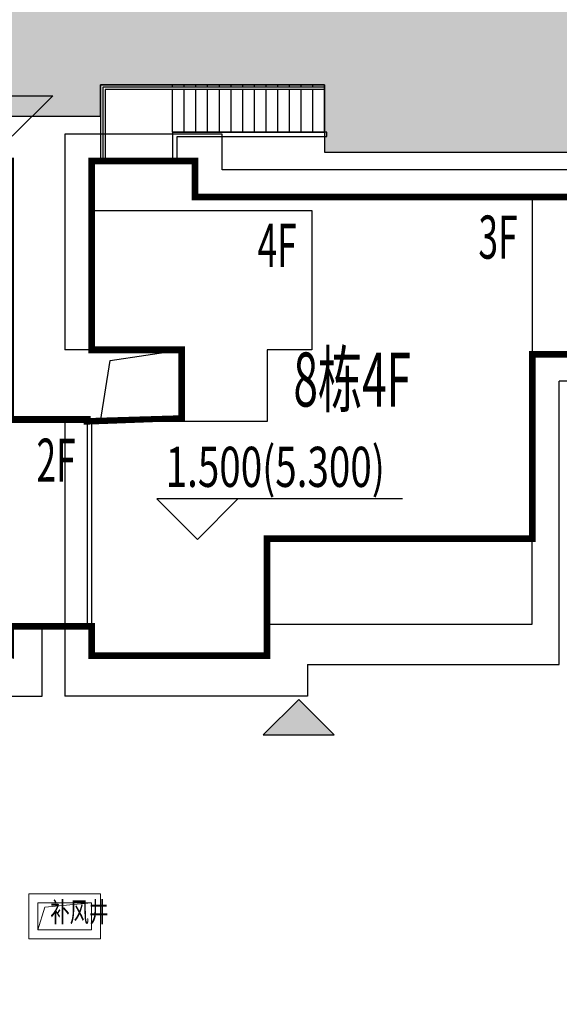
# Model space of a CAD drawing. Units: millimetres. Extents: x 719403 to 719833056, y 2535162 to 2535965487.
# Drawn here: x 720534 to 720546, y 2535915 to 2535937 of the extents above; entities that cross this region are included whole.
import ezdxf

# ---------------------------------------------------------------- set-up
doc = ezdxf.new("R2010")
doc.units = ezdxf.units.MM
doc.header["$LTSCALE"] = 100
doc.linetypes.add('( Hidden )', pattern=[0.375, 0.25, -0.125])
doc.linetypes.add('DASH', pattern=[0.35, 0.25, -0.1])
for name, color, linetype in [('0-4F', 40, 'Continuous'), ('2025.04.01改密度', 6, 'Continuous'), ('8-E1-2水域', 131, 'Continuous'), ('A-COLU-STEL', 4, 'Continuous'), ('A-OVLK', 140, 'Continuous'), ('A-WALL', 1, 'Continuous'), ('C-BLDG-RIDG', 181, 'Continuous'), ('C-PATT-GRSS', 8, 'Continuous'), ('DIM_COOR-RefEdit0-RefEdit0', 3, 'Continuous'), ('DIM_ELEV', 3, 'Continuous'), ('PUB_TEXT', 7, 'Continuous'), ('建筑基底', 4, 'Continuous')]:
    doc.layers.add(name, color=color, linetype=linetype)
for name, color, linetype, lineweight in [('16文字', 7, 'Continuous', 20), ('A-LINE-虚线', 76, 'DASH', 9), ('A-W-文字', 7, 'Continuous', 15), ('Z-GREE-AREA(绿化范围)', 3, 'Continuous', 15)]:
    doc.layers.add(name, color=color, linetype=linetype, lineweight=lineweight)
doc.layers.add('C-BLDG-YARD', color=1, linetype='Continuous', plot=False)
doc.layers.add('G-XREF', color=2, linetype='Continuous', plot=False)
doc.styles.add('_TCH_DIM', font='SIMPLEX', dxfattribs={"bigfont": 'GBCBIG'})
doc.styles.add('DIM3-100', font='tssdeng', dxfattribs={"width": 0.699999988079071, "bigfont": 'hztxt'})
doc.styles.add('黑体', font='txt')
pattern_1 = [(90, (-1000, 0), (-0.39911819, 0.39911819), [0.105832264, -0.6924040600000001]), (45, (-1000, 0), (-0.3991184620326041, 0.3991184620326042), [0.105832264, -0.4586064599999999]), (135, (-1000, 0), (-0.3991184620326042, -0.3991184620326041), [0.105832264, -0.4586064599999999])]

# ---------------------------------------------------------------- blocks, each defined once
blk = doc.blocks.new('422112224')
at = {"layer": '8-E1-2水域', "ltscale": 5}
h = blk.add_hatch(dxfattribs=at)
h.set_pattern_fill('AR-RROOF', color=3, scale=2, style=0)
h.set_pattern_definition([(0, (0, 0), (5.587999999999999, 2.54), [38.1, -5.08, 12.7, -2.54]), (0, (3.3782, 1.27), (-2.54, 3.3782), [7.62, -0.8382, 15.24, -1.905]), (0, (1.27, 2.159), (13.208, 1.7018), [20.32, -3.556, 10.16, -2.54])])
h.paths.add_polyline_path([(719526.8321809801, 2535686.073014769), (719536.8749425024, 2535686.073014769), (719527.5456607023, 2535785.981389794), (719518.442413263, 2535775.92002357)])
h.paths.add_polyline_path([(719522.0666822884, 2535844.664079328, 0.3883329092225415), (719516.0689977763, 2535850.106186052), (719511.5166781279, 2535850.088224332), (719513.6139498316, 2535827.628421237), (719524.584301351, 2535817.70275223)])
h.paths.add_polyline_path([(719890.78823972, 2535743.241005378), (719891.1767752687, 2535686.073014768), (719901.1762799424, 2535686.073014768), (719900.7871689405, 2535743.325591097, 0.012804751513186), (719899.3031676271, 2535784.853340969), (719888.5952484397, 2535794.920655495, -0.01613960026592369)])
h.paths.add_polyline_path([(719871.8682727914, 2535946.155087424, 0.1754920916896912), (719840.6196490221, 2535990.781918547), (719821.4805743195, 2536004.229243204, -0.1434586992798653), (719814.467959947, 2536013.020102123), (719814.1015298322, 2536013.915678818), (719803.4736519252, 2536013.667840332, 0.1013253787589405), (719809.42267526, 2536002.055746842), (719834.8012267747, 2535977.884678521, -0.268087443382684), (719844.6234992007, 2535945.920928704, 0.2601975946995017), (719845.6864150823, 2535896.18814368, 0.06510432372428375), (719863.4305951782, 2535877.652256929, -0.1815898772873871), (719882.0940456229, 2535846.113448465, -0.009547185060003792), (719885.754084781, 2535815.766060331), (719894.7222618067, 2535825.939208498, 0.03779882626784583)])
h.paths.add_polyline_path([(719826.0377407784, 2536095.765785684), (719815.557286865, 2536095.765785684), (719821.6753981805, 2536076.277744811, -0.1773657433622919), (719820.3712901773, 2536065.152046856, 0.04729274947334626), (719814.0552783039, 2536056.860481479, 0.07100192011768049), (719803.0074194589, 2536033.660946392), (719813.6352973694, 2536033.90878548, -0.06090776130377459), (719822.4692578613, 2536051.455273749, -0.06929163006621704), (719830.425064333, 2536061.063414875, 0.3121942452183485), (719833.2799016476, 2536072.697306157)])
blk = doc.blocks.new('41244112')
at = {"layer": 'C-PATT-GRSS'}
h = blk.add_hatch(dxfattribs=at)
h.set_pattern_fill('GRASS', color=62, scale=0.2)
h.set_pattern_definition(pattern_1)
h.paths.add_polyline_path([(718792.7553258183, 2535855.236479615), (718794.3553257411, 2535855.236479491), (718794.3553257412, 2535849.166479492), (718792.9198570531, 2535849.166479492), (718792.7553258183, 2535849.56538794)], flags=16)
h.paths.add_polyline_path([(718731.0552784988, 2535960.705501114), (718732.8552784987, 2535960.705501114), (718732.8552784987, 2535959.706704523), (718731.0552784988, 2535959.706704523)], flags=16)
edge = h.paths.add_edge_path()
edge.add_arc((718793.3052837981, 2535876.044099064), 1.000000000000945, 264.4774602692649, 360.0000000266804)
edge.add_line((718794.3052837981, 2535876.044099064), (718794.3052837972, 2535880.106704377))
edge.add_line((718794.3052837972, 2535880.106704377), (718787.855283798, 2535880.106704377))
edge.add_line((718787.855283798, 2535880.106704377), (718787.8552837984, 2535890.406704377))
edge.add_line((718787.8552837984, 2535890.406704377), (718789.4552837983, 2535890.406704377))
edge.add_line((718789.4552837983, 2535890.406704377), (718789.4552837983, 2535892.306704376))
edge.add_line((718789.4552837983, 2535892.306704376), (718793.975283798, 2535892.306704376))
edge.add_line((718793.975283798, 2535892.306704376), (718793.975283798, 2535893.706704376))
edge.add_line((718793.975283798, 2535893.706704376), (718798.955283798, 2535893.706704376))
edge.add_line((718798.955283798, 2535893.706704376), (718798.955283798, 2535893.006704377))
edge.add_line((718798.955283798, 2535893.006704377), (718800.1552837985, 2535893.006704377))
edge.add_line((718800.1552837985, 2535893.006704377), (718800.1552837985, 2535892.206704373))
edge.add_line((718800.1552837985, 2535892.206704373), (718806.1752837984, 2535892.206704376))
edge.add_line((718806.1752837984, 2535892.206704376), (718806.1752837984, 2535893.706704376))
edge.add_line((718806.1752837984, 2535893.706704376), (718811.1552837985, 2535893.706704376))
edge.add_line((718811.1552837985, 2535893.706704376), (718811.1552837985, 2535893.006704377))
edge.add_line((718811.1552837985, 2535893.006704377), (718812.3552978478, 2535893.006704377))
edge.add_line((718812.3552978478, 2535893.006704377), (718812.3552978478, 2535892.306704044))
edge.add_line((718812.3552978478, 2535892.306704044), (718815.5552978417, 2535892.306704043))
edge.add_line((718815.5552978417, 2535892.306704043), (718825.5552978413, 2535892.306704043))
edge.add_line((718825.5552978413, 2535892.306704043), (718825.5552978416, 2535890.106704051))
edge.add_line((718825.5552978416, 2535890.106704051), (718828.7552978419, 2535890.106704051))
edge.add_line((718828.7552978419, 2535890.106704051), (718828.755297842, 2535881.30670406))
edge.add_line((718828.755297842, 2535881.30670406), (718825.0552978419, 2535881.306704055))
edge.add_line((718825.0552978419, 2535881.306704055), (718825.0552978419, 2535880.406704051))
edge.add_line((718825.0552978419, 2535880.406704051), (718819.1052837991, 2535880.406704048))
edge.add_line((718819.1052837991, 2535880.406704048), (718819.1052837983, 2535876.006704306))
edge.add_arc((718820.1052837982, 2535876.006704306), 0.9999999998835847, 180, 269.999999939969)
edge.add_line((718820.1052837971, 2535875.006704306), (718820.8701883146, 2535875.006704305))
edge.add_line((718820.8701883146, 2535875.006704305), (718820.8701883146, 2535875.406301056))
edge.add_line((718820.8701883146, 2535875.406301056), (718822.6701883145, 2535875.406301056))
edge.add_line((718822.6701883145, 2535875.406301056), (718822.670188314, 2535875.006704303))
edge.add_line((718822.670188314, 2535875.006704303), (718832.5553821297, 2535875.006704291))
edge.add_line((718832.5553821297, 2535875.006704291), (718832.5553821297, 2535871.006704291))
edge.add_line((718832.5553821297, 2535871.006704291), (718829.9553821333, 2535871.006704293))
edge.add_line((718829.9553821333, 2535871.006704293), (718829.9553821333, 2535868.606704383))
edge.add_line((718829.9553821333, 2535868.606704383), (718833.555382133, 2535868.606704383))
edge.add_line((718833.555382133, 2535868.606704383), (718833.5553821332, 2535860.606704391))
edge.add_line((718833.5553821332, 2535860.606704391), (718832.5553821332, 2535860.606704389))
edge.add_line((718832.5553821332, 2535860.606704389), (718832.5553821332, 2535859.806704383))
edge.add_line((718832.5553821332, 2535859.806704383), (718829.855382133, 2535859.806704383))
edge.add_line((718829.855382133, 2535859.806704383), (718829.8553821333, 2535858.906704383))
edge.add_line((718829.8553821333, 2535858.906704383), (718823.4553821272, 2535858.906704374))
edge.add_line((718823.4553821272, 2535858.906704374), (718823.4553821305, 2535856.706704385))
edge.add_line((718823.4553821305, 2535856.706704385), (718817.0553821396, 2535856.706704374))
edge.add_line((718817.0553821396, 2535856.706704374), (718811.2553680899, 2535856.706704379))
edge.add_line((718811.2553680899, 2535856.706704379), (718811.2553680899, 2535857.506704378))
edge.add_line((718811.2553680899, 2535857.506704378), (718805.7553680894, 2535857.506704378))
edge.add_line((718805.75536809, 2535857.506704378), (718804.9553821443, 2535857.506704379))
edge.add_line((718804.9553821443, 2535857.506704379), (718804.9553821443, 2535856.706704212))
edge.add_line((718804.9553821443, 2535856.706704212), (718799.5553821444, 2535856.706704212))
edge.add_line((718799.5553821444, 2535856.706704212), (718799.5553821444, 2535856.806704378))
edge.add_line((718799.5553821444, 2535856.806704378), (718793.0553821444, 2535856.806704379))
edge.add_line((718793.0553821444, 2535856.806704379), (718793.0553821444, 2535858.306704213))
edge.add_line((718793.0553821444, 2535858.306704213), (718792.6553821443, 2535858.306704213))
edge.add_line((718792.6553821443, 2535858.306704213), (718792.6553821444, 2535864.965026818))
edge.add_arc((718802.0077528389, 2535861.808126822), 9.870808234028466, 161.3478494718676, 180)
edge.add_line((718792.1369446049, 2535861.808126822), (718792.1552837985, 2535852.796596063))
edge.add_arc((718801.1552838004, 2535852.796596063), 9.00000000197906, 180, 214.0281983687012)
edge.add_line((718793.6964234327, 2535847.76018841), (718795.1716686904, 2535846.019664037))
edge.add_arc((718786.0552837986, 2535839.864054685), 10.99999999982153, 0, 34.02819837116289, ccw=False)
edge.add_line((718797.0552837984, 2535839.864054685), (718797.0552837984, 2535840.055935249))
edge.add_arc((718806.0552837992, 2535840.055935251), 9.000000000814907, 180.0000000088935, 247.5888679516065)
edge.add_arc((718803.0052837987, 2535832.660159429), 0.9999999999993727, 247.5888679479758, 359.9999999733196)
edge.add_line((718804.005283799, 2535832.660159428), (718804.0052837984, 2535836.706704212))
edge.add_line((718804.0052837984, 2535836.706704212), (718797.9552837985, 2535836.706704213))
edge.add_line((718797.9552837985, 2535836.706704213), (718797.9552837985, 2535838.206704213))
edge.add_line((718797.9552837985, 2535838.206704213), (718797.5552837985, 2535838.206704213))
edge.add_line((718797.5552837985, 2535838.206704213), (718797.5552837986, 2535847.006704213))
edge.add_line((718797.5552837986, 2535847.006704213), (718799.1552837985, 2535847.006704213))
edge.add_line((718799.1552837985, 2535847.006704213), (718799.1552837985, 2535848.906704213))
edge.add_line((718799.1552837985, 2535848.906704213), (718803.6752837984, 2535848.906704213))
edge.add_line((718803.6752837984, 2535848.906704213), (718803.6752837984, 2535850.306704212))
edge.add_line((718803.6752837984, 2535850.306704212), (718808.6552837985, 2535850.306704212))
edge.add_line((718808.6552837985, 2535850.306704212), (718808.6552837985, 2535849.606704213))
edge.add_line((718808.6552837985, 2535849.606704213), (718809.8552837986, 2535849.606704213))
edge.add_line((718809.8552837986, 2535849.606704213), (718809.8552837986, 2535848.80670421))
edge.add_line((718809.8552837986, 2535848.80670421), (718815.8752837988, 2535848.806704212))
edge.add_line((718815.8752837988, 2535848.806704212), (718815.8752837988, 2535850.306704212))
edge.add_line((718815.8752837988, 2535850.306704212), (718820.8552837989, 2535850.306704212))
edge.add_line((718820.8552837989, 2535850.306704212), (718820.8552837989, 2535849.606704213))
edge.add_line((718820.8552837989, 2535849.606704213), (718822.0552837986, 2535849.606704213))
edge.add_line((718822.0552837986, 2535849.606704213), (718822.0552837986, 2535848.906703881))
edge.add_line((718822.0552837986, 2535848.906703881), (718825.2552837927, 2535848.906703879))
edge.add_line((718825.2552837927, 2535848.906703879), (718835.2552837924, 2535848.906703879))
edge.add_line((718835.2552837924, 2535848.906703879), (718835.2552837926, 2535846.706703887))
edge.add_line((718835.2552837926, 2535846.706703887), (718838.4552837929, 2535846.706703887))
edge.add_line((718838.4552837929, 2535846.706703887), (718838.4552837932, 2535838.706703894))
edge.add_line((718838.4552837932, 2535838.706703894), (718837.4552837932, 2535838.706703893))
edge.add_line((718837.4552837932, 2535838.706703893), (718837.4552837932, 2535837.906703887))
edge.add_line((718837.4552837932, 2535837.906703887), (718834.755283793, 2535837.906703887))
edge.add_line((718834.755283793, 2535837.906703887), (718834.755283793, 2535837.006703887))
edge.add_line((718834.755283793, 2535837.006703887), (718828.8052837987, 2535837.006703887))
edge.add_line((718828.8052837987, 2535837.006703887), (718828.8052837987, 2535832.055935249))
edge.add_arc((718829.8052837987, 2535832.055935249), 1, 180, 270)
edge.add_line((718829.8052837987, 2535831.055935249), (718831.1501634904, 2535831.055935249))
edge.add_line((718831.1501634904, 2535831.055935249), (718831.1501634904, 2535831.606301342))
edge.add_line((718831.1501634904, 2535831.606301342), (718832.9501634904, 2535831.606301342))
edge.add_line((718832.9501634904, 2535831.606301342), (718832.9501634904, 2535831.055935249))
edge.add_line((718832.9501634904, 2535831.055935249), (718837.9549354936, 2535831.055935249))
edge.add_line((718837.9549354936, 2535831.055935249), (718837.9549354936, 2535826.60670441))
edge.add_line((718837.9549354936, 2535826.60670441), (718837.9549354936, 2535826.106704202))
edge.add_line((718837.9549354936, 2535826.106704202), (718842.8552837952, 2535826.106704212))
edge.add_line((718842.8552837952, 2535826.106704212), (718842.8552837992, 2535820.506704201))
edge.add_line((718842.8552837981, 2535820.506704201), (718842.8552837977, 2535816.706704201))
edge.add_line((718842.8552837977, 2535816.706704201), (718840.355283796, 2535816.706704201))
edge.add_line((718840.355283796, 2535816.706704201), (718840.3552837896, 2535815.406704172))
edge.add_line((718840.3552837896, 2535815.406704172), (718833.255283797, 2535815.406704207))
edge.add_line((718833.255283797, 2535815.406704207), (718833.255283797, 2535816.706704201))
edge.add_line((718833.255283797, 2535816.706704201), (718828.8552837893, 2535816.7067042))
edge.add_line((718828.8552837893, 2535816.7067042), (718828.8552837895, 2535815.406704173))
edge.add_line((718828.8552837895, 2535815.406704173), (718821.7552837969, 2535815.406704208))
edge.add_line((718821.7552837969, 2535815.406704208), (718821.7552837969, 2535816.7067042))
edge.add_line((718821.7552837969, 2535816.7067042), (718817.3552837959, 2535816.706704199))
edge.add_line((718817.3552837959, 2535816.706704199), (718817.3552837895, 2535815.406704173))
edge.add_line((718817.3552837895, 2535815.406704173), (718810.2552837969, 2535815.406704208))
edge.add_line((718810.2552837969, 2535815.406704208), (718810.2552837969, 2535816.506704201))
edge.add_line((718810.2552837969, 2535816.506704201), (718806.2552837968, 2535816.506704201))
edge.add_line((718806.2552837968, 2535816.506704201), (718805.8552837953, 2535816.506704201))
edge.add_line((718805.8552837953, 2535816.506704201), (718805.8552837898, 2535815.406704173))
edge.add_line((718805.8552837898, 2535815.406704173), (718798.7552837973, 2535815.406704208))
edge.add_line((718798.7552837973, 2535815.406704208), (718798.7552837973, 2535816.506704201))
edge.add_line((718798.7552837973, 2535816.506704201), (718794.3552837953, 2535816.506704201))
edge.add_line((718794.3552837953, 2535816.506704201), (718794.3552837973, 2535815.406704208))
edge.add_line((718794.3552837973, 2535815.406704208), (718787.2552837973, 2535815.406704208))
edge.add_line((718787.2552837973, 2535815.406704208), (718787.2552837973, 2535816.506704201))
edge.add_line((718787.2552837973, 2535816.506704201), (718783.4552837982, 2535816.506704201))
edge.add_line((718783.4552837982, 2535816.506704201), (718783.4552837982, 2535826.864983159))
edge.add_line((718783.4552837982, 2535826.864983159), (718781.955283809, 2535826.864983159))
edge.add_arc((718781.955283809, 2535825.864983159), 1, 90, 180)
edge.add_line((718780.955283809, 2535825.864983159), (718780.955283809, 2535812.175956312))
edge.add_arc((718781.9552838089, 2535812.175956312), 0.9999999998835847, 180, 270.3894151012495)
edge.add_line((718781.9620803322, 2535811.175979409), (718850.2692400164, 2535811.64024133))
edge.add_line((718850.2692400164, 2535811.64024133), (718810.8252989103, 2535988.331221676))
edge.add_line((718810.8252989103, 2535988.331221676), (718713.7553288537, 2535977.051709416))
edge.add_line((718713.7553288537, 2535977.051709416), (718713.7553288537, 2535972.954082304))
edge.add_arc((718708.6279286931, 2535961.007962951), 13.00000000029797, 22.06098826210689, 66.77048114272247, ccw=False)
edge.add_arc((718729.9443280691, 2535969.646752897), 10.00038204211226, 202.0609891067526, 263.7030938402119)
edge.add_line((718728.8474797732, 2535959.706704366), (718742.5552619183, 2535959.706704903))
edge.add_arc((718742.5552618792, 2535960.706704903), 1.000000000000001, 270.0000022411558, 360)
edge.add_line((718743.5552618791, 2535960.706704903), (718743.5552618791, 2535962.606704375))
edge.add_line((718743.5552618791, 2535962.606704375), (718736.1552618789, 2535962.606704375))
edge.add_line((718736.1552618789, 2535962.606704375), (718736.1552618789, 2535973.256704375))
edge.add_line((718736.1552618789, 2535973.256704375), (718738.2552618784, 2535973.256704375))
edge.add_line((718738.2552618784, 2535973.256704375), (718738.2552618784, 2535974.606704375))
edge.add_line((718738.2552618784, 2535974.606704375), (718749.0552618799, 2535974.606704375))
edge.add_line((718749.0552618799, 2535974.606704375), (718749.0552618799, 2535976.20670435))
edge.add_line((718749.0552618799, 2535976.20670435), (718763.0552618802, 2535976.206704383))
edge.add_line((718763.0552618802, 2535976.206704383), (718763.0552618802, 2535977.956704345))
edge.add_line((718763.0552618802, 2535977.956704345), (718777.0552899808, 2535977.956704377))
edge.add_line((718777.0552899808, 2535977.956704377), (718777.0552899864, 2535979.406703709))
edge.add_line((718777.0552899864, 2535979.406703709), (718792.9552899862, 2535979.406703819))
edge.add_line((718792.9552899862, 2535979.406703819), (718805.7552899789, 2535979.406703854))
edge.add_line((718805.7552899789, 2535979.406703854), (718805.7552899739, 2535977.556704376))
edge.add_line((718805.7552899739, 2535977.556704376), (718809.8052509958, 2535977.556704376))
edge.add_line((718809.8052509958, 2535977.556704376), (718809.8052509958, 2535968.406704376))
edge.add_line((718809.8052509958, 2535968.406704376), (718805.6552899727, 2535968.406704376))
edge.add_line((718805.6552899727, 2535968.406704376), (718805.6552899729, 2535967.506704376))
edge.add_line((718805.6552899729, 2535967.506704376), (718799.2552899687, 2535967.506704376))
edge.add_line((718799.2552899687, 2535967.506704376), (718799.2552899687, 2535962.806704798))
edge.add_arc((718800.2552899716, 2535962.806704798), 1.000000002910383, 180, 185.7495033623118)
edge.add_line((718799.2603205821, 2535962.70652536), (718801.1187668606, 2535962.706525361))
edge.add_line((718801.1187668606, 2535962.706525361), (718801.1187668606, 2535961.806704798))
edge.add_line((718801.1187668606, 2535961.806704798), (718813.455289969, 2535961.806704798))
edge.add_line((718813.455289969, 2535961.806704798), (718813.4552899813, 2535957.806704798))
edge.add_line((718813.4552899813, 2535957.806704798), (718810.8552899674, 2535957.806704798))
edge.add_line((718810.8552899674, 2535957.806704798), (718810.8552899674, 2535954.706704215))
edge.add_line((718810.8552899674, 2535954.706704215), (718814.4552899667, 2535954.706704215))
edge.add_line((718814.4552899667, 2535954.706704215), (718814.4552899672, 2535944.806704228))
edge.add_line((718814.4552899672, 2535944.806704228), (718804.3552899587, 2535944.806704213))
edge.add_line((718804.3552899587, 2535944.806704213), (718804.3552899641, 2535942.606704217))
edge.add_line((718804.3552899641, 2535942.606704217), (718797.9552899733, 2535942.606704206))
edge.add_line((718797.9552899733, 2535942.606704206), (718792.1552899723, 2535942.606704212))
edge.add_line((718792.1552899723, 2535942.606704212), (718792.1552899723, 2535943.406704211))
edge.add_line((718792.1552899723, 2535943.406704211), (718786.2552899717, 2535943.406704213))
edge.add_line((718786.2552899717, 2535943.406704213), (718785.8552899712, 2535943.406974284))
edge.add_line((718785.8552899712, 2535943.406974284), (718785.8552899711, 2535942.606704212))
edge.add_line((718785.8552899711, 2535942.606704212), (718780.4552899712, 2535942.606704212))
edge.add_line((718780.4552899712, 2535942.606704212), (718780.455289971, 2535942.706704213))
edge.add_line((718780.455289971, 2535942.706704213), (718773.555289971, 2535942.706704213))
edge.add_line((718773.555289971, 2535942.706704213), (718773.5552899712, 2535950.794569658))
edge.add_arc((718782.1407142198, 2535947.820886953), 9.085829535859562, 160.895751279087, 180.5411806106368)
edge.add_line((718773.0552899784, 2535947.735069085), (718773.0552899784, 2535926.606704516))
edge.add_arc((718782.0568795595, 2535926.810602951), 9.00389857557414, 181.297606635867, 269.9898846997013)
edge.add_line((718782.0552899636, 2535917.806704516), (718782.2052618796, 2535917.806704516))
edge.add_arc((718782.2052618812, 2535918.806704516), 1.000000000465661, 269.9999999066185, 359.9999998932783)
edge.add_line((718783.2052618812, 2535918.806704514), (718783.2052618886, 2535923.506704048))
edge.add_line((718783.2052618886, 2535923.506704048), (718776.6552618794, 2535923.506704047))
edge.add_line((718776.6552618794, 2535923.506704047), (718776.6552618794, 2535925.506704047))
edge.add_line((718776.6552618794, 2535925.506704047), (718776.2552618791, 2535925.506704047))
edge.add_line((718776.2552618791, 2535925.506704047), (718776.2552618795, 2535933.106704047))
edge.add_line((718776.2552618795, 2535933.106704047), (718779.1552618787, 2535933.106704047))
edge.add_line((718779.1552618787, 2535933.106704047), (718779.1552618787, 2535935.506704047))
edge.add_line((718779.1552618787, 2535935.506704047), (718783.2452618787, 2535935.506704047))
edge.add_line((718783.2452618787, 2535935.506704047), (718783.2452618787, 2535936.056704047))
edge.add_line((718783.2452618787, 2535936.056704047), (718787.6052618787, 2535936.056704047))
edge.add_line((718787.6052618787, 2535936.056704047), (718787.6052618787, 2535935.506704047))
edge.add_line((718787.6052618787, 2535935.506704047), (718790.455587636, 2535935.506704047))
edge.add_line((718790.455587636, 2535935.506704047), (718790.4555876359, 2535936.207361625))
edge.add_line((718790.4555876359, 2535936.207361625), (718795.4355876361, 2535936.207361625))
edge.add_line((718795.4355876361, 2535936.207361625), (718795.4355876355, 2535934.706704211))
edge.add_line((718795.4355876355, 2535934.706704211), (718801.4552758825, 2535934.706704209))
edge.add_line((718801.4552758825, 2535934.706704209), (718801.4552758789, 2535935.506704055))
edge.add_line((718801.4552758789, 2535935.506704055), (718804.7552759225, 2535935.506704055))
edge.add_line((718804.7552759225, 2535935.506704055), (718814.7552759264, 2535935.506704056))
edge.add_line((718814.7552759264, 2535935.506704056), (718814.7552759264, 2535933.306704055))
edge.add_line((718814.7552759264, 2535933.306704055), (718818.7552759299, 2535933.306704055))
edge.add_line((718818.7552759299, 2535933.306704055), (718818.7552759303, 2535924.506704065))
edge.add_line((718818.7552759303, 2535924.506704065), (718814.25527593, 2535924.506704058))
edge.add_line((718814.25527593, 2535924.506704058), (718814.25527593, 2535923.606704055))
edge.add_line((718814.25527593, 2535923.606704055), (718809.5055876371, 2535923.614740032))
edge.add_line((718809.5055876371, 2535923.614740032), (718809.5055876372, 2535918.807297721))
edge.add_arc((718810.5055876371, 2535918.807297721), 0.9999999998835847, 180, 270.0339804932728)
edge.add_line((718810.5061807085, 2535917.807297897), (718810.5549752304, 2535917.807326835))
edge.add_line((718810.5549752304, 2535917.807326835), (718810.5549752304, 2535918.808394466))
edge.add_line((718810.5549752304, 2535918.808394466), (718812.3549752303, 2535918.808394466))
edge.add_line((718812.3549752303, 2535918.808394466), (718812.355448446, 2535917.808394644))
edge.add_line((718812.355448446, 2535917.808394644), (718823.0553147828, 2535917.81474043))
edge.add_line((718823.0553147828, 2535917.81474043), (718823.0553147825, 2535913.606704452))
edge.add_line((718823.0553147825, 2535913.606704452), (718822.15562652, 2535913.606704453))
edge.add_line((718822.15562652, 2535913.606704453), (718822.15562652, 2535910.706704043))
edge.add_line((718822.15562652, 2535910.706704043), (718824.0553147858, 2535910.706704043))
edge.add_line((718824.0553147858, 2535910.706704043), (718824.0553147864, 2535901.106704044))
edge.add_line((718824.0553147864, 2535901.106704044), (718816.5553147848, 2535901.106704043))
edge.add_line((718816.5553147848, 2535901.106704043), (718816.555314785, 2535900.106704043))
edge.add_line((718816.555314785, 2535900.106704043), (718811.0553147851, 2535900.106704043))
edge.add_line((718811.0553147851, 2535900.106704043), (718805.1553007363, 2535900.106704208))
edge.add_line((718805.1553007363, 2535900.106704208), (718805.1553007363, 2535900.906704207))
edge.add_line((718805.1553007363, 2535900.906704207), (718799.2553007357, 2535900.906704209))
edge.add_line((718799.2553007357, 2535900.906704209), (718798.8553007357, 2535900.90697428))
edge.add_line((718798.8553007357, 2535900.90697428), (718798.8553007356, 2535900.106704042))
edge.add_line((718798.8553007356, 2535900.106704042), (718793.4553007357, 2535900.106704042))
edge.add_line((718793.4553007357, 2535900.106704042), (718793.4553007354, 2535900.206704043))
edge.add_line((718793.4553007354, 2535900.206704043), (718786.5553007355, 2535900.206704043))
edge.add_line((718786.5553007355, 2535900.206704043), (718786.5553007358, 2535909.781688402))
edge.add_arc((718794.0775772006, 2535904.79637367), 9.02430086962999, 146.4659647575802, 181.2043086129426)
edge.add_line((718785.0552697468, 2535904.606704499), (718785.0552697465, 2535883.206704357))
edge.add_arc((718794.0817390885, 2535884.074780464), 9.06811473850632, 185.4932450856054, 264.4774602672238)
h = blk.add_hatch(dxfattribs=at)
h.set_pattern_fill('GRASS', color=62, scale=0.2)
h.set_pattern_definition(pattern_1)
h.paths.add_polyline_path([(718630.8559155525, 2535927.636475295), (718632.4559154812, 2535927.636475295), (718632.4559154812, 2535921.56647514), (718630.8559155525, 2535921.56647514)], flags=16)
h.paths.add_polyline_path([(718682.7549115011, 2535942.906525646), (718685.9549114772, 2535942.906525646), (718685.9549114772, 2535941.906525646), (718682.7549115011, 2535941.906525646)], flags=16)
h.paths.add_polyline_path([(718685.0557485318, 2535903.476704672), (718686.6557484546, 2535903.476704672), (718686.6557484546, 2535898.706704372), (718685.0557485318, 2535898.706704372)], flags=16)
h.paths.add_polyline_path([(718694.5540546724, 2535899.706301247), (718697.6553284236, 2535899.706301247), (718697.6553284236, 2535898.706301247), (718694.5540546724, 2535898.706301247)], flags=16)
h.paths.add_polyline_path([(718766.6553310216, 2535941.736479968), (718768.2553309444, 2535941.736479968), (718768.2553309444, 2535935.666479968), (718766.6553310216, 2535935.666479968)], flags=16)
edge = h.paths.add_edge_path()
edge.add_line((718708.5553288541, 2535970.007962951), (718691.9553889936, 2535970.007962951))
edge.add_arc((718691.9553889936, 2535961.007962951), 9, 90, 180)
edge.add_line((718682.9553889936, 2535961.007962951), (718682.9553889936, 2535954.306704346))
edge.add_arc((718669.9491948799, 2535954.51175023), 13.00781031300044, 310.67964450747814, 359.0967926159273, ccw=False)
edge.add_arc((718679.0798921476, 2535943.888703719), 1.000000000144485, 130.6796444111484, 179.9999999733196)
edge.add_line((718678.0798921477, 2535943.888703719), (718678.0798921477, 2535940.106704217))
edge.add_line((718678.0798921477, 2535940.106704217), (718682.1553288539, 2535940.106704217))
edge.add_line((718682.1553288539, 2535940.106704217), (718682.1553288539, 2535938.206704218))
edge.add_line((718682.1553288539, 2535938.206704218), (718683.7553288537, 2535938.206704218))
edge.add_line((718683.7553288537, 2535938.206704218), (718683.7553288538, 2535929.406704218))
edge.add_line((718683.7553288538, 2535929.406704218), (718683.3553148044, 2535929.406704218))
edge.add_line((718683.3553148044, 2535929.406704218), (718683.3553148045, 2535927.906704218))
edge.add_line((718683.3553148045, 2535927.906704218), (718676.8553288537, 2535927.906704218))
edge.add_line((718676.8553288537, 2535927.906704218), (718676.8553288537, 2535927.806704217))
edge.add_line((718676.8553288537, 2535927.806704217), (718671.4553288538, 2535927.806704217))
edge.add_line((718671.4553288538, 2535927.806704217), (718671.4553288537, 2535928.606974456))
edge.add_line((718671.4553288537, 2535928.606974456), (718671.055328854, 2535928.606704384))
edge.add_line((718671.055328854, 2535928.606704384), (718665.1553288534, 2535928.606704382))
edge.add_line((718665.1553288534, 2535928.606704382), (718665.1553288534, 2535927.806704382))
edge.add_line((718665.1553288534, 2535927.806704382), (718659.255328854, 2535927.806704382))
edge.add_line((718659.255328854, 2535927.806704382), (718659.2553288538, 2535928.606974465))
edge.add_line((718659.2553288538, 2535928.606974465), (718658.8553148047, 2535928.606704384))
edge.add_line((718658.8553148047, 2535928.606704384), (718652.9553148041, 2535928.606704382))
edge.add_line((718652.9553148041, 2535928.606704382), (718652.9553148041, 2535927.806704218))
edge.add_line((718652.9553148041, 2535927.806704218), (718641.5552867062, 2535927.806704218))
edge.add_line((718641.5552867062, 2535927.806704218), (718641.5552867064, 2535928.806704218))
edge.add_line((718641.5552867064, 2535928.806704218), (718634.0552867048, 2535928.806704218))
edge.add_line((718634.0552867048, 2535928.806704218), (718634.0552867054, 2535938.406704218))
edge.add_line((718634.0552867054, 2535938.406704218), (718635.7552867047, 2535938.406704218))
edge.add_line((718635.7552867047, 2535938.406704218), (718635.7552867046, 2535940.497444523))
edge.add_arc((718634.7552867031, 2535940.497444524), 1.000000001513399, 359.9999999199587, 452.7569971870192)
edge.add_arc((718635.1400876081, 2535932.506704365), 9.000000002981606, 92.75699727070257, 125.9581263648221)
edge.add_line((718629.8553430535, 2535939.791721527), (718629.8553430535, 2535896.806704208))
edge.add_arc((718630.8553430535, 2535896.806704208), 1, 180, 270)
edge.add_line((718630.8553430535, 2535895.806704208), (718632.3644149002, 2535895.806704208))
edge.add_arc((718632.3644149012, 2535904.806704208), 9, 269.9999999933299, 280.2871304114852)
edge.add_line((718633.9716458237, 2535895.951377633), (718638.183867919, 2535896.715890782))
edge.add_arc((718638.0052867052, 2535897.699815957), 0.9999999998855779, 280.2871304247408, 360)
edge.add_line((718639.0052867052, 2535897.699815957), (718639.0052867052, 2535908.706704218))
edge.add_line((718639.0052867052, 2535908.706704218), (718632.4552867053, 2535908.706704218))
edge.add_line((718632.4552867053, 2535908.706704218), (718632.4552867053, 2535910.706704218))
edge.add_line((718632.4552867053, 2535910.706704218), (718632.055314824, 2535910.706704218))
edge.add_line((718632.055314824, 2535910.706704218), (718632.0553148246, 2535918.306704218))
edge.add_line((718632.0553148246, 2535918.306704218), (718634.1552867045, 2535918.306704218))
edge.add_line((718634.1552867045, 2535918.306704218), (718634.1552867045, 2535920.706704218))
edge.add_line((718634.1552867045, 2535920.706704218), (718639.0452867044, 2535920.706704218))
edge.add_line((718639.0452867044, 2535920.706704218), (718639.0452867044, 2535921.256704218))
edge.add_line((718639.0452867044, 2535921.256704218), (718643.4052867044, 2535921.256704218))
edge.add_line((718643.4052867044, 2535921.256704218), (718643.4052867044, 2535920.706704218))
edge.add_line((718643.4052867044, 2535920.706704218), (718646.2556124906, 2535920.706704218))
edge.add_line((718646.2556124906, 2535920.706704218), (718646.2556124906, 2535921.406704218))
edge.add_line((718646.2556124906, 2535921.406704218), (718651.2356124907, 2535921.406704218))
edge.add_line((718651.2356124907, 2535921.406704218), (718651.2356124902, 2535919.906704383))
edge.add_line((718651.2356124902, 2535919.906704383), (718659.2553148043, 2535919.90670438))
edge.add_line((718659.2553148043, 2535919.90670438), (718665.175612491, 2535919.906704382))
edge.add_line((718665.175612491, 2535919.906704382), (718665.175612491, 2535921.406704217))
edge.add_line((718665.175612491, 2535921.406704217), (718670.1556124911, 2535921.406704217))
edge.add_line((718670.1556124911, 2535921.406704217), (718670.1556124911, 2535920.706704383))
edge.add_line((718670.1556124911, 2535920.706704383), (718671.4553148045, 2535920.706704383))
edge.add_line((718671.4553148045, 2535920.706704383), (718673.005938275, 2535920.706704358))
edge.add_line((718673.005938275, 2535920.706704358), (718673.005938275, 2535921.257376409))
edge.add_line((718673.005938275, 2535921.257376409), (718677.365938275, 2535921.257376409))
edge.add_line((718677.365938275, 2535921.257376409), (718677.365938275, 2535920.706704286))
edge.add_line((718677.365938275, 2535920.706704286), (718681.4553147847, 2535920.706704218))
edge.add_line((718681.4553147847, 2535920.706704218), (718681.4553147847, 2535918.306704218))
edge.add_line((718681.4553147847, 2535918.306704218), (718684.3553147839, 2535918.306704218))
edge.add_line((718684.3553147839, 2535918.306704218), (718684.3553147845, 2535910.706704218))
edge.add_line((718684.3553147845, 2535910.706704218), (718683.955314784, 2535910.706704218))
edge.add_line((718683.955314784, 2535910.706704218), (718683.955314784, 2535908.706704218))
edge.add_line((718683.955314784, 2535908.706704218), (718677.4059382756, 2535908.706704218))
edge.add_line((718677.4059382756, 2535908.706704218), (718677.4059382756, 2535899.706704372))
edge.add_arc((718678.4059382756, 2535899.706704372), 1, 180, 270)
edge.add_line((718678.4059382756, 2535898.706704372), (718703.2339138475, 2535898.706704372))
edge.add_arc((718703.1244046583, 2535908.022783338), 9.316722576291903, 270.6734727571846, 349.9616172818381)
edge.add_arc((718725.0406545252, 2535903.802789268), 13.0039153984529, 102.93768675074142, 168.4844770386503, ccw=False)
edge.add_arc((718721.9053007582, 2535917.451203214), 1.00000000039695, 282.9376867561099, 359.9999999466392)
edge.add_line((718722.9053007585, 2535917.451203213), (718722.9053007632, 2535922.906704373))
edge.add_line((718722.9053007632, 2535922.906704373), (718716.3553007633, 2535922.906704373))
edge.add_line((718716.3553007633, 2535922.906704373), (718716.3553007633, 2535924.906704373))
edge.add_line((718716.3553007633, 2535924.906704373), (718715.9553007628, 2535924.906704373))
edge.add_line((718715.9553007628, 2535924.906704373), (718715.9553007634, 2535932.506704373))
edge.add_line((718715.9553007634, 2535932.506704373), (718718.8553007626, 2535932.506704373))
edge.add_line((718718.8553007626, 2535932.506704373), (718718.8553007626, 2535934.906704373))
edge.add_line((718718.8553007626, 2535934.906704373), (718722.9449781452, 2535934.906704373))
edge.add_line((718722.9449781452, 2535934.906704373), (718722.9449781452, 2535935.449787666))
edge.add_line((718722.9449781452, 2535935.449787666), (718727.3049781452, 2535935.449787666))
edge.add_line((718727.3049781452, 2535935.449787666), (718727.3049781452, 2535934.906704373))
edge.add_line((718727.3049781452, 2535934.906704373), (718730.1553429115, 2535934.906704373))
edge.add_line((718730.1553429115, 2535934.906704373), (718730.1553429115, 2535935.599787665))
edge.add_line((718730.1553429115, 2535935.599787665), (718735.1353429116, 2535935.599787665))
edge.add_line((718735.1353429116, 2535935.599787665), (718735.135342911, 2535934.106704536))
edge.add_line((718735.135342911, 2535934.106704536), (718741.1553429117, 2535934.106704534))
edge.add_line((718741.1553429117, 2535934.106704534), (718741.1553429117, 2535934.906704537))
edge.add_line((718741.1553429117, 2535934.906704537), (718742.3553429114, 2535934.906704537))
edge.add_line((718742.3553429114, 2535934.906704537), (718742.3553429114, 2535935.599787665))
edge.add_line((718742.3553429114, 2535935.599787665), (718747.3353429115, 2535935.599787665))
edge.add_line((718747.3353429115, 2535935.599787665), (718747.335342911, 2535934.106704536))
edge.add_line((718747.335342911, 2535934.106704536), (718753.3553429117, 2535934.106704534))
edge.add_line((718753.3553429117, 2535934.106704534), (718753.3553429117, 2535934.906704372))
edge.add_line((718753.3553429117, 2535934.906704372), (718754.555342912, 2535934.906704372))
edge.add_line((718754.555342912, 2535934.906704372), (718754.555342912, 2535935.599787666))
edge.add_line((718754.555342912, 2535935.599787666), (718759.5353429121, 2535935.599787666))
edge.add_line((718759.5353429121, 2535935.599787666), (718759.5353429121, 2535934.206704372))
edge.add_line((718759.5353429121, 2535934.206704372), (718764.0553429119, 2535934.206704372))
edge.add_line((718764.0553429119, 2535934.206704372), (718764.0553429119, 2535932.306704373))
edge.add_line((718764.0553429119, 2535932.306704373), (718765.6553429117, 2535932.306704373))
edge.add_line((718765.6553429117, 2535932.306704373), (718765.6553429118, 2535923.506704372))
edge.add_line((718765.6553429118, 2535923.506704372), (718765.2553429117, 2535923.506704372))
edge.add_line((718765.2553429117, 2535923.506704372), (718765.2553429117, 2535922.006704372))
edge.add_line((718765.2553429117, 2535922.006704372), (718759.2056655298, 2535922.006704371))
edge.add_line((718759.2056655298, 2535922.006704371), (718759.2056655298, 2535917.806704591))
edge.add_arc((718760.2056655298, 2535917.806704591), 1, 180, 270)
edge.add_line((718760.2056655298, 2535916.806704591), (718760.0551841423, 2535916.806704591))
edge.add_arc((718760.0552899775, 2535925.606704591), 8.800000000915821, 269.9993109196237, 359.9999999969681)
edge.add_line((718768.8552899784, 2535925.60670459), (718768.8552899784, 2535946.706704366))
edge.add_arc((718759.8552899786, 2535946.706704366), 8.999999999883585, 0, 84.38871166355767)
edge.add_line((718760.7353007644, 2535955.663577762), (718760.7353007644, 2535954.306704273))
edge.add_line((718760.7353007644, 2535954.306704273), (718764.055342912, 2535954.306704367))
edge.add_line((718764.055342912, 2535954.306704367), (718764.055342912, 2535952.406704368))
edge.add_line((718764.055342912, 2535952.406704368), (718765.6553429118, 2535952.406704368))
edge.add_line((718765.6553429118, 2535952.406704368), (718765.655342912, 2535943.606704367))
edge.add_line((718765.655342912, 2535943.606704367), (718765.2553429119, 2535943.606704367))
edge.add_line((718765.2553429119, 2535943.606704367), (718765.2553429119, 2535942.106704367))
edge.add_line((718765.2553429119, 2535942.106704367), (718758.7553429118, 2535942.106704368))
edge.add_line((718758.7553429118, 2535942.106704368), (718758.7553429118, 2535942.006704367))
edge.add_line((718758.7553429118, 2535942.006704367), (718753.3553429119, 2535942.006704367))
edge.add_line((718753.3553429119, 2535942.006704367), (718753.3553429118, 2535944.606974604))
edge.add_line((718753.3553429118, 2535944.606974604), (718752.555342912, 2535944.606434461))
edge.add_line((718752.555342912, 2535944.606434461), (718752.555342912, 2535942.806704532))
edge.add_line((718752.555342912, 2535942.806704532), (718747.0553429115, 2535942.806704532))
edge.add_line((718747.0553429115, 2535942.806704532), (718747.0553429115, 2535942.006704532))
edge.add_line((718747.0553429115, 2535942.006704532), (718741.1553429121, 2535942.006704532))
edge.add_line((718741.1553429121, 2535942.006704532), (718741.155342912, 2535944.606974613))
edge.add_line((718741.155342912, 2535944.606974613), (718740.3553288627, 2535944.606434461))
edge.add_line((718740.3553288627, 2535944.606434461), (718740.3553288627, 2535942.806704532))
edge.add_line((718740.3553288627, 2535942.806704532), (718734.8553288622, 2535942.806704532))
edge.add_line((718734.8553288622, 2535942.806704532), (718734.8553288622, 2535942.006704532))
edge.add_line((718734.8553288622, 2535942.006704532), (718728.9553288628, 2535942.006704532))
edge.add_line((718728.9553288628, 2535942.006704532), (718723.4553007643, 2535942.006704368))
edge.add_line((718723.4553007643, 2535942.006704368), (718723.4553007644, 2535943.006704368))
edge.add_line((718723.4553007644, 2535943.006704368), (718716.3553007634, 2535943.006704368))
edge.add_line((718716.3553007634, 2535943.006704368), (718716.3553007634, 2535945.006704368))
edge.add_line((718716.3553007634, 2535945.006704368), (718715.9553007629, 2535945.006704368))
edge.add_line((718715.9553007629, 2535945.006704368), (718715.9553007631, 2535947.106670707))
edge.add_line((718715.9553007631, 2535947.106670707), (718708.0553288537, 2535947.106670707))
edge.add_line((718708.0553288537, 2535947.106670707), (718708.0553288537, 2535943.906670706))
edge.add_line((718708.0553288537, 2535943.906670706), (718691.655328853, 2535943.906670706))
edge.add_line((718691.655328853, 2535943.906670706), (718691.6553288532, 2535947.106670707))
edge.add_line((718691.6553288532, 2535947.106670707), (718684.755328853, 2535947.106670707))
edge.add_line((718684.755328853, 2535947.106670707), (718684.755328853, 2535956.506670707))
edge.add_line((718684.755328853, 2535956.506670707), (718685.8553288536, 2535956.506670707))
edge.add_line((718685.8553288536, 2535956.506670707), (718685.8553288536, 2535957.799670713))
edge.add_line((718685.8553288536, 2535957.799670713), (718691.855328853, 2535957.799670713))
edge.add_line((718691.855328853, 2535957.799670713), (718691.855328853, 2535965.406670707))
edge.add_line((718691.855328853, 2535965.406670707), (718694.7553288538, 2535965.406670707))
edge.add_line((718694.7553288538, 2535965.406670707), (718694.7553288538, 2535967.599670686))
edge.add_line((718694.7553288538, 2535967.599670686), (718704.7553288542, 2535967.599670686))
edge.add_line((718704.7553288542, 2535967.599670686), (718704.7553288542, 2535965.406670709))
edge.add_line((718704.7553288542, 2535965.406670709), (718707.8553288537, 2535965.406670709))
edge.add_line((718707.8553288537, 2535965.406670709), (718707.8553288537, 2535957.799670713))
edge.add_line((718707.8553288537, 2535957.799670713), (718713.6551261387, 2535957.799670713))
edge.add_line((718713.6551261387, 2535957.799670713), (718713.6551261387, 2535956.506670707))
edge.add_line((718713.6551261387, 2535956.506670707), (718714.7553288537, 2535956.506670707))
edge.add_line((718714.7553288537, 2535956.506670707), (718714.7553288537, 2535952.606704368))
edge.add_line((718714.7553288537, 2535952.606704368), (718717.8553007627, 2535952.606704368))
edge.add_line((718717.8553007627, 2535952.606704368), (718717.8553007627, 2535955.456704368))
edge.add_line((718717.8553007627, 2535955.456704368), (718721.7453007627, 2535955.456704368))
edge.add_line((718721.7453007627, 2535955.456704368), (718721.7453007627, 2535957.607608585))
edge.add_arc((718720.745294566, 2535957.60762124), 1.000006196751243, 359.9992749105437, 412.1763837344932)
edge.add_arc((718729.9615493045, 2535969.47932775), 14.02919094981479, 201.682461184471, 232.1771088154253, ccw=False)
edge.add_arc((718708.547134998, 2535961.007962951), 8.999999999933443, 21.42883198953439, 90)
at = {"layer": 'A-COLU-STEL'}
blk.add_lwpolyline([(718712.298499432, 2535906.398805306, -0.2940637402844095), (718722.1291919829, 2535916.476589075, 0.3495207127380291), (718722.9053007585, 2535917.451203213), (718722.9053007632, 2535922.906704373), (718716.3553007633, 2535922.906704373), (718716.3553007633, 2535924.906704373), (718715.9553007628, 2535924.906704373), (718715.9553007634, 2535932.506704373), (718718.8553007626, 2535932.506704373), (718718.8553007626, 2535934.906704373), (718722.9449781452, 2535934.906704373), (718722.9449781452, 2535935.449787666), (718727.3049781452, 2535935.449787666), (718727.3049781452, 2535934.906704373), (718730.1553429115, 2535934.906704373), (718730.1553429115, 2535935.599787665), (718735.1353429116, 2535935.599787665), (718735.135342911, 2535934.106704536), (718741.1553429117, 2535934.106704534)], format="xyb", dxfattribs=at)
blk = doc.blocks.new('1wsdd')
at = {"layer": 'C-BLDG-YARD'}
h = blk.add_hatch(color=256, dxfattribs=at)
h.dxf.hatch_style = 1
h.paths.add_polyline_path([(212897.2789288427, -39505.55512496382), (212898.4039288427, -39506.68012496383), (212899.5289288428, -39505.55512496382)])
for points in [[(212897.2789288427, -39505.55512496382), (212899.5289288428, -39505.55512496382)], [(212898.4039288427, -39506.68012496383), (212897.2789288427, -39505.55512496382)], [(212898.4039288427, -39506.68012496383), (212899.5289288428, -39505.55512496382)]]:
    blk.add_lwpolyline(points, dxfattribs=at)
blk = doc.blocks.new('RUHU')
at = {"xscale": -0.7, "yscale": 0.7, "zscale": 0.7, "rotation": 180}
blk.add_blockref('1wsdd', (570705.677718004, 2508267.256210279), dxfattribs=at)
blk = doc.blocks.new('wdwsewasdasdada')
at = {"layer": 'A-OVLK'}
for p, q in [((-1647812.11896944, -1679543.348941803), (-1652792.11896944, -1679543.348941803)), ((-1652792.11896944, -1679543.348941803), (-1652792.11896944, -1681223.348941803)), ((-1648852.11896944, -1679593.348941803), (-1648852.11896944, -1679543.348941803)), ((-1648592.11896944, -1679593.348941803), (-1648592.11896944, -1679543.348941803)), ((-1648332.11896944, -1679593.348941803), (-1648332.11896944, -1679543.348941803)), ((-1648072.11896944, -1679593.348941803), (-1648072.11896944, -1679543.348941803)), ((-1647812.11896944, -1680593.348941803), (-1647812.11896944, -1679543.348941803)), ((-1648852.11896944, -1680593.348941803), (-1648852.11896944, -1679643.348941803)), ((-1648592.11896944, -1680593.348941803), (-1648592.11896944, -1679643.348941803)), ((-1648332.11896944, -1680593.348941803), (-1648332.11896944, -1679643.348941803)), ((-1648072.11896944, -1680593.348941803), (-1648072.11896944, -1679643.348941803)), ((-1651192.11896944, -1680593.348941803), (-1647812.11896944, -1680593.348941803))]:
    blk.add_line(p, q, dxfattribs=at)
at = {"layer": 'A-OVLK', "color": 3}
for p, q in [((-1647812.11896944, -1679593.348941803), (-1652742.118969321, -1679593.348941326)), ((-1652742.118969321, -1679593.348941326), (-1652742.118969321, -1681223.348941803)), ((-1652692.118969321, -1679643.348941803), (-1652692.11896944, -1681223.348941803)), ((-1647812.11896944, -1679643.348941803), (-1652692.118969321, -1679643.348941803))]:
    blk.add_line(p, q, dxfattribs=at)
at = {"layer": 'A-OVLK'}
for points in [[(-1651192.11896944, -1679593.348941803), (-1651192.11896944, -1679543.348941803)], [(-1650932.11896944, -1679593.348941803), (-1650932.11896944, -1679543.348941803)], [(-1650672.11896944, -1679593.348941803), (-1650672.11896944, -1679543.348941803)], [(-1650412.11896944, -1679593.348941803), (-1650412.11896944, -1679543.348941803)], [(-1650152.11896956, -1679593.348941803), (-1650152.11896956, -1679543.348941803)], [(-1649892.11896956, -1679593.348941803), (-1649892.11896956, -1679543.348941803)], [(-1649632.11896956, -1679593.348941803), (-1649632.11896956, -1679543.348941803)], [(-1649372.11896956, -1679593.348941803), (-1649372.11896956, -1679543.348941803)], [(-1649112.11896944, -1679593.348941803), (-1649112.11896944, -1679543.348941803)], [(-1651192.11896944, -1680593.348941803), (-1651192.11896944, -1680593.348941803), (-1651192.11896944, -1679643.348941803)], [(-1650932.11896944, -1680593.348941803), (-1650932.11896944, -1679643.348941803)], [(-1650672.11896944, -1680593.348941803), (-1650672.11896944, -1679643.348941803)], [(-1650412.11896944, -1680593.348941803), (-1650412.11896944, -1679643.348941803)], [(-1650152.11896956, -1680593.348941803), (-1650152.11896956, -1679643.348941803)], [(-1649892.11896956, -1680593.348941803), (-1649892.11896956, -1679643.348941803)], [(-1649632.11896956, -1680593.348941803), (-1649632.11896956, -1679643.348941803)], [(-1649372.11896956, -1680593.348941803), (-1649372.11896956, -1679643.348941803)], [(-1649112.11896944, -1680593.348941803), (-1649112.11896944, -1679643.348941803)]]:
    blk.add_lwpolyline(points, dxfattribs=at)
at = {"layer": 'A-WALL'}
blk.add_lwpolyline([(-1651092.11896944, -1681223.348941803), (-1651092.11896944, -1680693.348941326), (-1647762.11896956, -1680693.348941326), (-1647762.11896956, -1680593.348941803), (-1651192.11896944, -1680593.348941803), (-1651192.11896944, -1681223.348941803)], dxfattribs=at)
blk = doc.blocks.new('7#loutiii')
at = {"layer": '2025.04.01改密度', "xscale": 0.001, "yscale": 0.001, "zscale": 0.001}
blk.add_blockref('wdwsewasdasdada', (721287.5097441929, 2537668.574310432), dxfattribs=at)
blk = doc.blocks.new('kuxingceng')
at = {"layer": '0-4F'}
for p, q in [((-158000.0255426271, -14682.88313598838), (-158000.0255426272, -14690.48313598847)), ((-158009.6255426273, -14686.2831359054), (-158007.8255426266, -14686.2831359054)), ((-158007.8255426264, -14687.87371179787), (-158009.8255426273, -14687.87371179787)), ((-158007.8255426264, -14687.87371179787), (-158007.8255426181, -14687.87371188123)), ((-158011.6255707266, -14692.4331361535), (-158010.2102361023, -14692.43313615303))]:
    blk.add_line(p, q, dxfattribs=at)
for points in [[(-158002.2255426274, -14682.88313598838), (-158007.5255426274, -14682.88313598838), (-158007.5255426274, -14682.08313598856), (-158009.8255426274, -14682.08313598856), (-158009.8255426274, -14683.18313598912)], [(-158009.8255426273, -14683.18313598912), (-158004.9259281857, -14683.18313598912), (-158004.9259281857, -14686.28313598922), (-158005.9259281857, -14686.28313598922), (-158005.9259281773, -14687.87371188123), (-158007.8255426181, -14687.87371188123)], [(-158009.8255426273, -14683.18313598866), (-158009.8255426273, -14686.28313598875)], [(-158009.8255426273, -14687.87371179787), (-158009.8255426273, -14688.07371188141)], [(-158009.8255426273, -14688.07371188141), (-158009.8255426271, -14693.08313598856), (-158005.9255426272, -14693.08313598856), (-158005.9255426272, -14692.38313598838), (-158000.0255426272, -14692.38313598838), (-158000.0255426272, -14690.48313598847)], [(-158005.9255426271, -14692.38313598838), (-158005.9255426277, -14690.48313598847), (-158000.0255426272, -14690.48313598847)]]:
    blk.add_lwpolyline(points, dxfattribs=at)
at = {"layer": '0-4F', "linetype": '( Hidden )'}
blk.add_lwpolyline([(-158011.6255566762, -14687.83313615294), (-158009.9255707259, -14687.83313615294), (-158009.9255707259, -14692.43313615303), (-158011.6255707266, -14692.4331361535)], dxfattribs=at)
at = {"layer": '2025.04.01改密度', "color": 4}
blk.add_lwpolyline([(-158009.6255426143, -14687.87371179787), (-158009.412348227, -14686.5235344125), (-158007.8255426282, -14686.28313598875)], dxfattribs=at)
at = {"layer": 'C-BLDG-RIDG'}
for p, q in [((-157999.4255426272, -14693.28313598875), (-157999.4255426272, -14686.98313598894)), ((-158005.0255426266, -14693.28313598875), (-157999.4255426272, -14693.28313598875))]:
    blk.add_line(p, q, dxfattribs=at)
for points in [[(-158006.9255426269, -14682.28313598875), (-158006.9255426268, -14681.48313598847), (-158010.4255426272, -14681.48313598847), (-158010.4255426272, -14682.77313598804)], [(-157997.7255426272, -14682.28313598875), (-158006.9255426269, -14682.28313598875)], [(-158010.4255426272, -14682.77313598804), (-158010.4255426272, -14686.03313615313)], [(-158010.4255426272, -14686.03313615313), (-158010.4255426272, -14686.28313598875)], [(-158009.8255426273, -14686.28313598875), (-158010.4255426272, -14686.28313598875)], [(-157997.7255426272, -14686.98313598894), (-157999.4255426272, -14686.98313598894)], [(-158010.4255426272, -14687.87371179787), (-158010.4255426272, -14693.98313598847)], [(-158009.8247844621, -14687.87371179787), (-158010.4247844621, -14687.87371179787)], [(-158005.0255426266, -14693.28313598875), (-158005.0255426266, -14693.98313598847), (-158010.4255426272, -14693.98313598847)]]:
    blk.add_lwpolyline(points, dxfattribs=at)
at = {"layer": 'C-BLDG-RIDG', "linetype": '( Hidden )'}
blk.add_lwpolyline([(-158016.2255707254, -14693.08313615294), (-158016.2255707255, -14693.98313615285), (-158010.9255707257, -14693.98313615331), (-158010.9255707257, -14692.43313615303)], dxfattribs=at)
at = {"layer": '建筑基底', "const_width": 0.15}
for points in [[(-158022.8255707265, -14690.08313615294), (-158015.3255707253, -14690.08313615341), (-158015.3255707255, -14693.08313615294), (-158011.6255707266, -14693.08313615341), (-158011.6255707266, -14692.4331361535), (-158009.8255426271, -14692.43313615303), (-158009.8255426271, -14693.08313598856), (-158005.9255426277, -14693.08313598856), (-158005.9255426277, -14690.48313599033), (-158000.0255426271, -14690.48313598847), (-158000.0255426271, -14686.38313598931), (-157997.7255426284, -14686.38313598419)], [(-157997.6255285781, -14682.88313599164), (-158007.5255426274, -14682.88313598838), (-158007.5255426274, -14682.08313598856), (-158009.8255426274, -14682.08313598856), (-158009.8255426273, -14686.28313598875), (-158007.8255426282, -14686.28313598875), (-158007.8255426267, -14687.87371188123), (-158009.9255707259, -14687.87371179368), (-158009.9255707259, -14687.83313615294), (-158010.3255707258, -14687.83313615294), (-158011.6255566762, -14687.83313615294), (-158011.625556676, -14682.08313615294), (-158020.7255707273, -14682.08313615294), (-158020.7255707273, -14684.48313615285), (-158022.8255707265, -14684.48313615285), (-158022.8255707269, -14690.08313615294)]]:
    blk.add_lwpolyline(points, dxfattribs=at)
at = {"layer": '0-4F'}
blk.add_blockref('7#loutiii', (-877644.3431538017, -2550669.421014351), dxfattribs=at)
blk = doc.blocks.new('NJGMDRTHSERGERA')
at = {"layer": 'DIM_ELEV'}
blk.add_lwpolyline([(719751088.8012545, 2535840076.804199), (719745629.4185791, 2535840076.804199), (719746529.418579, 2535839176.8042), (719747429.4184569, 2535840076.804199)], dxfattribs=at)
at = {"layer": 'PUB_TEXT', "style": '_TCH_DIM', "width": 0.7058823529411765}
blk.add_text('1.500(5.300)', height=892.5, dxfattribs=at).set_placement((719745821.807772, 2535840342.642466))
blk = doc.blocks.new('FFGGH')
at = {"layer": 'DIM_ELEV'}
blk.add_lwpolyline([(718466.2062043186, 2536555.406703888), (718471.6062043185, 2536555.406703888), (718470.7062043186, 2536554.506703889), (718469.8062044405, 2536555.406703888)], dxfattribs=at)
at = {"layer": 'PUB_TEXT', "style": '_TCH_DIM', "width": 0.7058823529411765}
blk.add_text('3.450(7.250)', height=0.8924999999999986, dxfattribs=at).set_placement((718465.3838151257, 2536555.672542155))
blk = doc.blocks.new('12333')
at = {"layer": 'A-COLU-STEL'}
blk.add_blockref('FFGGH', (1257.48253038025, -620.0499995164573), dxfattribs=at)
at = {"layer": 'DIM_ELEV', "xscale": 0.0009999999999999985, "yscale": 0.0009999999999999985, "zscale": 0.0009999999999999985}
blk.add_blockref('NJGMDRTHSERGERA', (-14.22107084328309, 86.31542004086077), dxfattribs=at)
at = {"layer": '16文字', "style": '黑体', "width": 0.6}
for s, height, p in [('4F', 0.9599999999999992, (719733.6439086916, 2535931.550715721)), ('3F', 0.9599999999999992, (719738.5566095496, 2535931.733528595)), ('8栋4F', 1.199999999999998, (719734.4427292097, 2535928.446577201)), ('2F', 0.9599999999999992, (719728.7295913488, 2535926.772474513))]:
    blk.add_text(s, height=height, dxfattribs=at).set_placement(p)
blk = doc.blocks.new('FGHDRTGSTRGHSRTH')
at = {"layer": 'A-LINE-虚线', "linetype": 'ByBlock'}
for points in [[(719598654.9685308, 2535613639.802013), (719598654.9685308, 2535612639.802013), (719597054.9685308, 2535612639.802013), (719597054.9685308, 2535613639.802013)], [(719598454.9685308, 2535613439.802013), (719598454.9685308, 2535612839.802013), (719597254.9685308, 2535612839.802013), (719597254.9685308, 2535613439.802013)]]:
    blk.add_lwpolyline(points, close=True, dxfattribs=at)
blk.add_lwpolyline([(719597254.9685308, 2535612839.802013), (719597413.7533004, 2535613342.529281), (719598454.9685308, 2535613439.802013)], dxfattribs=at)
at = {"layer": 'A-W-文字', "style": 'DIM3-100', "width": 0.7}
blk.add_text('补风井', height=450, dxfattribs=at).set_placement((719597537.3291728, 2535613013.888929, -0.0003024752153053083))
blk = doc.blocks.new('dikult')
at = {"layer": 'A-W-文字', "xscale": 0.001, "yscale": 0.001, "zscale": 0.001}
blk.add_blockref('FGHDRTGSTRGHSRTH', (718406611.6224986, 2533345451.594533), dxfattribs=at)

msp = doc.modelspace()

# ---------------------------------------------------------------- hatches: boundary and pattern name
at = {"layer": 'Z-GREE-AREA(绿化范围)'}
h = msp.add_hatch(dxfattribs=at)
h.set_pattern_fill('人工草地', color=256, scale=0.5)
h.set_pattern_definition([(225, (805.6837423191168, 600.5990400004656), (1.497599992214792, -1.497599992214792), [0.31768892, -1.80023715]), (315, (805.6837423191168, 600.5990400004656), (1.497599992214792, 1.497599992214792), [0.31768892, -1.80023715])])
h.paths.add_polyline_path([(720608.8578742443, 2536013.667840332), (720536.3647609373, 2536011.977325666, 0.03003287761768176), (720536.3395511702, 2536011.558001404), (720536.33955117, 2535979.050346181), (720616.2095212294, 2535988.331221676), (720655.6534623355, 2535811.640241331), (720687.6931460624, 2535811.858004816), (720691.1383071002, 2535815.766060332, 0.009547185057959916), (720687.4782679428, 2535846.11344846, 0.1815898773209254), (720668.8148174972, 2535877.652256929, -0.06510432372401986), (720651.0706374014, 2535896.188143681, -0.2601975946994993), (720650.0077215198, 2535945.920928704, 0.2680874433831019), (720640.1854490938, 2535977.884678521), (720621.1158437172, 2535996.046973329, -0.1697597580943698)])

# ---------------------------------------------------------------- block references
at = {"layer": '8-E1-2水域'}
msp.add_blockref('422112224', (805.3842223191168, 4.656612873077393e-10), dxfattribs=at)
at = {"layer": 'A-COLU-STEL'}
msp.add_blockref('41244112', (1805.384222319117, 4.656612873077393e-10), dxfattribs=at)
at = {"layer": 'A-LINE-虚线', "linetype": 'ByBlock'}
msp.add_blockref('dikult', (-718405674.7383193, -2533345147.628034), dxfattribs=at)
at = {"layer": 'DIM_COOR-RefEdit0-RefEdit0', "color": 3}
msp.add_blockref('12333', (805.3842223191168, 4.656612873077393e-10), dxfattribs=at)
at = {"layer": 'G-XREF'}
msp.add_blockref('RUHU', (805.3842223191168, 4.656612873077393e-10), dxfattribs=at)
at = {"layer": '建筑基底'}
msp.add_blockref('kuxingceng', (878545.1650938089, 2550615.989840526), dxfattribs=at)

doc.saveas('drawing.dxf')
